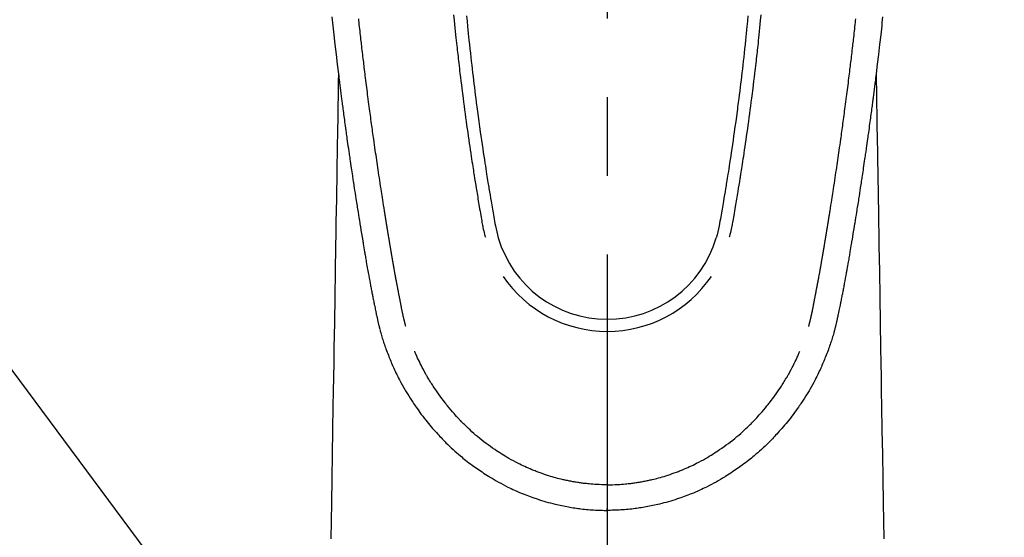
# Model space of a CAD drawing. Extents: x 0 to 26473, y -11045 to -2175.
# Drawn here: x 17296 to 17374, y -4191 to -4150 of the extents above; entities that cross this region are included whole.
import ezdxf

# ---------------------------------------------------------------- set-up
doc = ezdxf.new("R2010")
doc.units = 0
doc.header["$LTSCALE"] = 50
doc.header["$MEASUREMENT"] = 0
doc.linetypes.add('CENTER2', pattern=[1.125, 0.75, -0.125, 0.125, -0.125])
doc.layers.get('0').update_dxf_attribs({"linetype": 'CONTINUOUS'})
doc.layers.get('DEFPOINTS').update_dxf_attribs({"color": 146, "linetype": 'CONTINUOUS'})
for name, color, linetype in [('150-機器', 8, 'CONTINUOUS'), ('160-文字', 254, 'CONTINUOUS'), ('166-寸法B', 11, 'CONTINUOUS')]:
    doc.layers.add(name, color=color, linetype=linetype)
doc.styles.add('KH001', font='txt')
doc.dimstyles.new('KH1xx030', dxfattribs={"dimscale": 30, "dimtxt": 2, "dimasz": 0.6, "dimexe": 0.3, "dimexo": 1.2, "dimgap": 0.5, "dimtad": 3, "dimdec": 1, "dimdsep": 46, "dimlunit": 6, "dimtxsty": 'KH001', "dimblk": 'DOT', "dimcen": 1, "dimdle": 1, "dimclrd": 256, "dimclre": 256, "dimclrt": 256, "dimadec": 0, "dimazin": 0, "dimtfac": 1, "dimtdec": 1, "dimtix": 1, "dimtmove": 2, "dimatfit": 3, "dimldrblk": 'CLOSEDBLANK', "dimfxl": 1, "dimtolj": 1, "dimtzin": 0, "dimlwd": -1, "dimlwe": -1, "dimarcsym": 0})

# ---------------------------------------------------------------- blocks, each defined once
blk = doc.blocks.new('F402_H')
at = {"layer": '150-機器', "color": 161, "linetype": 'CENTER2'}
blk.add_line((0, 136.026), (0, -355.416), dxfattribs=at)
at = {"layer": '150-機器', "color": 13, "linetype": 'Continuous'}
for points in [[(-21.871, -70.078), (-21.846, -70.318), (-21.82, -70.557), (-21.794, -70.796), (-21.768, -71.035), (-21.741, -71.274), (-21.715, -71.513), (-21.627, -72.288), (-21.537, -73.062), (-21.445, -73.836), (-21.352, -74.61), (-21.332, -74.772), (-21.312, -74.934), (-21.292, -75.096), (-21.272, -75.257), (-21.259, -75.363), (-21.246, -75.468), (-21.232, -75.573), (-21.219, -75.678), (-21.205, -75.788), (-21.191, -75.897), (-21.177, -76.007), (-21.163, -76.116), (-21.15, -76.222), (-21.136, -76.327), (-21.123, -76.432), (-21.109, -76.538), (-21.097, -76.631), (-21.085, -76.723), (-21.073, -76.816), (-21.06, -76.909), (-21.044, -77.031), (-21.029, -77.154), (-21.013, -77.276), (-20.997, -77.399), (-20.978, -77.542), (-20.958, -77.686), (-20.939, -77.83), (-20.92, -77.973), (-20.899, -78.125), (-20.879, -78.278), (-20.859, -78.43), (-20.838, -78.583), (-20.814, -78.756), (-20.79, -78.93), (-20.766, -79.103), (-20.742, -79.277), (-20.725, -79.4), (-20.708, -79.523), (-20.691, -79.645), (-20.674, -79.768), (-20.646, -79.959), (-20.619, -80.15), (-20.592, -80.341), (-20.565, -80.531), (-20.551, -80.628), (-20.537, -80.724), (-20.524, -80.82), (-20.51, -80.916), (-20.493, -81.033), (-20.476, -81.149), (-20.459, -81.266), (-20.442, -81.382), (-20.416, -81.562), (-20.389, -81.741), (-20.363, -81.921), (-20.336, -82.1), (-20.314, -82.253), (-20.291, -82.406), (-20.268, -82.559), (-20.245, -82.712), (-20.228, -82.822), (-20.211, -82.931), (-20.195, -83.041), (-20.178, -83.151), (-20.158, -83.281), (-20.138, -83.411), (-20.118, -83.541), (-20.098, -83.671), (-20.065, -83.888), (-20.031, -84.105), (-19.997, -84.322), (-19.963, -84.539), (-19.941, -84.682), (-19.918, -84.825), (-19.895, -84.969), (-19.873, -85.112), (-19.854, -85.232), (-19.834, -85.353), (-19.815, -85.473), (-19.796, -85.593), (-19.76, -85.817), (-19.723, -86.041), (-19.687, -86.265), (-19.65, -86.49), (-19.64, -86.551), (-19.63, -86.613), (-19.62, -86.674), (-19.61, -86.736), (-19.563, -87.024), (-19.516, -87.312), (-19.468, -87.6), (-19.42, -87.888), (-19.41, -87.946), (-19.4, -88.005), (-19.391, -88.063), (-19.381, -88.121), (-19.355, -88.279), (-19.328, -88.436), (-19.302, -88.593), (-19.275, -88.751), (-19.259, -88.845), (-19.243, -88.939), (-19.227, -89.033), (-19.211, -89.127), (-19.193, -89.236), (-19.174, -89.345), (-19.155, -89.455), (-19.137, -89.564), (-19.111, -89.712), (-19.086, -89.859), (-19.06, -90.006), (-19.034, -90.154), (-19.022, -90.221), (-19.01, -90.288), (-18.998, -90.356), (-18.986, -90.423), (-18.947, -90.638), (-18.908, -90.852), (-18.868, -91.067), (-18.828, -91.281), (-18.812, -91.37), (-18.795, -91.459), (-18.778, -91.549), (-18.761, -91.638), (-18.742, -91.734), (-18.723, -91.829), (-18.705, -91.925), (-18.686, -92.021), (-18.671, -92.094), (-18.657, -92.166), (-18.643, -92.239), (-18.628, -92.312), (-18.608, -92.412), (-18.587, -92.513), (-18.567, -92.613), (-18.546, -92.713), (-18.531, -92.786), (-18.516, -92.86), (-18.501, -92.933), (-18.486, -93.006), (-18.465, -93.11), (-18.443, -93.214), (-18.421, -93.318), (-18.4, -93.422), (-18.39, -93.468), (-18.381, -93.514), (-18.371, -93.56), (-18.362, -93.606), (-18.342, -93.701), (-18.322, -93.796), (-18.302, -93.891), (-18.282, -93.987), (-18.271, -94.038), (-18.261, -94.088), (-18.25, -94.139), (-18.239, -94.19), (-18.225, -94.253), (-18.211, -94.315), (-18.197, -94.378), (-18.183, -94.44), (-18.172, -94.491), (-18.16, -94.542), (-18.148, -94.592), (-18.136, -94.643), (-18.128, -94.677), (-18.119, -94.71), (-18.111, -94.744), (-18.102, -94.778), (-18.093, -94.813), (-18.085, -94.848), (-18.076, -94.884), (-18.067, -94.919)], [(21.871, -70.078), (21.846, -70.318), (21.82, -70.557), (21.794, -70.796), (21.768, -71.035), (21.741, -71.274), (21.715, -71.513), (21.627, -72.288), (21.537, -73.062), (21.445, -73.836), (21.352, -74.61), (21.332, -74.772), (21.312, -74.934), (21.292, -75.096), (21.272, -75.257), (21.259, -75.363), (21.246, -75.468), (21.232, -75.573), (21.219, -75.678), (21.205, -75.788), (21.191, -75.897), (21.177, -76.007), (21.163, -76.116), (21.15, -76.222), (21.136, -76.327), (21.123, -76.432), (21.109, -76.538), (21.097, -76.631), (21.085, -76.723), (21.073, -76.816), (21.06, -76.909), (21.044, -77.031), (21.029, -77.154), (21.013, -77.276), (20.997, -77.399), (20.978, -77.542), (20.958, -77.686), (20.939, -77.83), (20.92, -77.973), (20.899, -78.125), (20.879, -78.278), (20.859, -78.43), (20.838, -78.583), (20.814, -78.756), (20.79, -78.93), (20.766, -79.103), (20.742, -79.277), (20.725, -79.4), (20.708, -79.523), (20.691, -79.645), (20.674, -79.768), (20.646, -79.959), (20.619, -80.15), (20.592, -80.341), (20.565, -80.531), (20.551, -80.628), (20.537, -80.724), (20.524, -80.82), (20.51, -80.916), (20.493, -81.033), (20.476, -81.149), (20.459, -81.266), (20.442, -81.382), (20.416, -81.562), (20.389, -81.741), (20.363, -81.921), (20.336, -82.1), (20.314, -82.253), (20.291, -82.406), (20.268, -82.559), (20.245, -82.712), (20.228, -82.822), (20.211, -82.931), (20.195, -83.041), (20.178, -83.151), (20.158, -83.281), (20.138, -83.411), (20.118, -83.541), (20.098, -83.671), (20.065, -83.888), (20.031, -84.105), (19.997, -84.322), (19.963, -84.539), (19.941, -84.682), (19.918, -84.825), (19.895, -84.969), (19.873, -85.112), (19.854, -85.232), (19.834, -85.353), (19.815, -85.473), (19.796, -85.593), (19.76, -85.817), (19.723, -86.041), (19.687, -86.265), (19.65, -86.49), (19.64, -86.551), (19.63, -86.613), (19.62, -86.674), (19.61, -86.736), (19.563, -87.024), (19.516, -87.312), (19.468, -87.6), (19.42, -87.888), (19.41, -87.946), (19.4, -88.005), (19.391, -88.063), (19.381, -88.121), (19.355, -88.279), (19.328, -88.436), (19.302, -88.593), (19.275, -88.751), (19.259, -88.845), (19.243, -88.939), (19.227, -89.033), (19.211, -89.127), (19.193, -89.236), (19.174, -89.345), (19.155, -89.455), (19.137, -89.564), (19.111, -89.712), (19.086, -89.859), (19.06, -90.006), (19.034, -90.154), (19.022, -90.221), (19.01, -90.288), (18.998, -90.356), (18.986, -90.423), (18.947, -90.638), (18.908, -90.852), (18.868, -91.067), (18.828, -91.281), (18.812, -91.37), (18.795, -91.459), (18.778, -91.549), (18.761, -91.638), (18.742, -91.734), (18.723, -91.829), (18.705, -91.925), (18.686, -92.021), (18.671, -92.094), (18.657, -92.166), (18.643, -92.239), (18.628, -92.312), (18.608, -92.412), (18.587, -92.513), (18.567, -92.613), (18.546, -92.713), (18.531, -92.786), (18.516, -92.86), (18.501, -92.933), (18.486, -93.006), (18.465, -93.11), (18.443, -93.214), (18.421, -93.318), (18.4, -93.422), (18.39, -93.468), (18.381, -93.514), (18.371, -93.56), (18.362, -93.606), (18.342, -93.701), (18.322, -93.796), (18.302, -93.891), (18.282, -93.987), (18.271, -94.038), (18.261, -94.088), (18.25, -94.139), (18.239, -94.19), (18.225, -94.253), (18.211, -94.315), (18.197, -94.378), (18.183, -94.44), (18.172, -94.491), (18.16, -94.542), (18.148, -94.592), (18.136, -94.643), (18.128, -94.677), (18.119, -94.71), (18.111, -94.744), (18.102, -94.778), (18.093, -94.813), (18.085, -94.848), (18.076, -94.884), (18.067, -94.919)], [(-12.201, -69.921), (-12.158, -70.367), (-12.129, -70.655), (-12.1, -70.943), (-12.071, -71.231), (-12.041, -71.52), (-12.018, -71.736), (-11.996, -71.953), (-11.973, -72.17), (-11.949, -72.386), (-11.931, -72.553), (-11.913, -72.719), (-11.894, -72.885), (-11.875, -73.051), (-11.855, -73.23), (-11.835, -73.408), (-11.815, -73.586), (-11.795, -73.764), (-11.771, -73.969), (-11.747, -74.174), (-11.723, -74.379), (-11.699, -74.583), (-11.663, -74.883), (-11.626, -75.182), (-11.589, -75.481), (-11.552, -75.78), (-11.528, -75.973), (-11.504, -76.166), (-11.479, -76.358), (-11.454, -76.551), (-11.414, -76.861), (-11.374, -77.17), (-11.332, -77.48), (-11.291, -77.789), (-11.25, -78.089), (-11.209, -78.389), (-11.167, -78.689), (-11.125, -78.989), (-11.085, -79.276), (-11.044, -79.564), (-11.002, -79.851), (-10.961, -80.139), (-10.923, -80.396), (-10.885, -80.653), (-10.847, -80.911), (-10.808, -81.168), (-10.777, -81.371), (-10.746, -81.573), (-10.715, -81.776), (-10.683, -81.979), (-10.66, -82.128), (-10.637, -82.278), (-10.614, -82.428), (-10.591, -82.577), (-10.577, -82.665), (-10.563, -82.752), (-10.549, -82.84), (-10.535, -82.927), (-10.493, -83.187), (-10.451, -83.447), (-10.409, -83.707), (-10.366, -83.967), (-10.342, -84.117), (-10.317, -84.267), (-10.292, -84.416), (-10.267, -84.566), (-10.242, -84.716), (-10.217, -84.866), (-10.192, -85.015), (-10.167, -85.165), (-10.136, -85.341), (-10.106, -85.516), (-10.076, -85.692), (-10.046, -85.867), (-10.022, -86.009), (-9.998, -86.15), (-9.974, -86.292), (-9.949, -86.433), (-9.932, -86.53), (-9.913, -86.627), (-9.894, -86.723), (-9.874, -86.82), (-9.844, -86.958), (-9.811, -87.095), (-9.776, -87.233), (-9.741, -87.369), (-9.726, -87.424), (-9.711, -87.479), (-9.697, -87.534), (-9.682, -87.589)], [(-11.175, -69.989), (-11.134, -70.418), (-11.093, -70.847), (-11.065, -71.121), (-11.038, -71.394), (-11.01, -71.668), (-10.982, -71.941), (-10.946, -72.279), (-10.91, -72.617), (-10.874, -72.955), (-10.836, -73.293), (-10.801, -73.602), (-10.766, -73.91), (-10.731, -74.219), (-10.695, -74.528), (-10.66, -74.816), (-10.626, -75.104), (-10.591, -75.392), (-10.556, -75.68), (-10.518, -75.981), (-10.48, -76.281), (-10.442, -76.582), (-10.403, -76.882), (-10.38, -77.061), (-10.357, -77.24), (-10.333, -77.419), (-10.309, -77.597), (-10.255, -78.003), (-10.2, -78.408), (-10.144, -78.814), (-10.087, -79.219), (-10.039, -79.556), (-9.99, -79.893), (-9.941, -80.23), (-9.891, -80.567), (-9.848, -80.854), (-9.805, -81.142), (-9.761, -81.43), (-9.717, -81.717), (-9.684, -81.933), (-9.65, -82.148), (-9.616, -82.364), (-9.582, -82.579), (-9.556, -82.746), (-9.529, -82.913), (-9.502, -83.08), (-9.475, -83.247), (-9.455, -83.368), (-9.435, -83.489), (-9.416, -83.61), (-9.396, -83.731), (-9.354, -83.982), (-9.312, -84.233), (-9.27, -84.484), (-9.227, -84.735), (-9.174, -85.046), (-9.119, -85.357), (-9.065, -85.667), (-9.012, -85.978), (-8.982, -86.156), (-8.951, -86.334), (-8.919, -86.512), (-8.885, -86.689), (-8.833, -86.932), (-8.776, -87.175), (-8.716, -87.416), (-8.654, -87.658)], [(11.175, -69.988), (11.134, -70.418), (11.092, -70.847), (11.065, -71.121), (11.038, -71.394), (11.01, -71.668), (10.981, -71.941), (10.946, -72.279), (10.91, -72.617), (10.873, -72.955), (10.836, -73.293), (10.801, -73.601), (10.766, -73.91), (10.73, -74.219), (10.694, -74.527), (10.66, -74.816), (10.626, -75.104), (10.591, -75.392), (10.556, -75.68), (10.518, -75.981), (10.48, -76.281), (10.442, -76.582), (10.403, -76.882), (10.38, -77.061), (10.356, -77.24), (10.333, -77.418), (10.309, -77.597), (10.255, -78.003), (10.2, -78.408), (10.144, -78.814), (10.087, -79.219), (10.039, -79.556), (9.99, -79.893), (9.941, -80.23), (9.891, -80.566), (9.848, -80.854), (9.805, -81.142), (9.761, -81.43), (9.717, -81.717), (9.684, -81.933), (9.65, -82.148), (9.616, -82.364), (9.582, -82.579), (9.555, -82.746), (9.529, -82.913), (9.502, -83.08), (9.474, -83.247), (9.455, -83.368), (9.435, -83.489), (9.416, -83.61), (9.396, -83.731), (9.354, -83.982), (9.312, -84.233), (9.27, -84.484), (9.227, -84.735), (9.174, -85.046), (9.119, -85.356), (9.065, -85.667), (9.012, -85.978), (8.982, -86.156), (8.951, -86.334), (8.919, -86.512), (8.885, -86.689), (8.833, -86.932), (8.776, -87.175), (8.716, -87.416), (8.654, -87.657)], [(12.201, -69.921), (12.157, -70.366), (12.129, -70.655), (12.1, -70.943), (12.07, -71.231), (12.041, -71.519), (12.018, -71.736), (11.995, -71.953), (11.972, -72.169), (11.949, -72.386), (11.931, -72.552), (11.912, -72.719), (11.894, -72.885), (11.875, -73.051), (11.855, -73.229), (11.835, -73.407), (11.815, -73.585), (11.794, -73.763), (11.771, -73.968), (11.747, -74.173), (11.723, -74.378), (11.699, -74.583), (11.663, -74.882), (11.626, -75.182), (11.589, -75.481), (11.552, -75.78), (11.528, -75.973), (11.503, -76.165), (11.479, -76.358), (11.454, -76.551), (11.414, -76.86), (11.373, -77.17), (11.332, -77.479), (11.291, -77.789), (11.25, -78.089), (11.209, -78.389), (11.167, -78.689), (11.125, -78.988), (11.085, -79.276), (11.044, -79.564), (11.002, -79.851), (10.961, -80.138), (10.923, -80.396), (10.885, -80.653), (10.847, -80.91), (10.808, -81.168), (10.777, -81.37), (10.746, -81.573), (10.715, -81.776), (10.683, -81.979), (10.66, -82.128), (10.637, -82.278), (10.614, -82.427), (10.591, -82.577), (10.577, -82.664), (10.563, -82.752), (10.549, -82.839), (10.535, -82.927), (10.493, -83.187), (10.451, -83.447), (10.409, -83.707), (10.366, -83.967), (10.342, -84.117), (10.317, -84.266), (10.292, -84.416), (10.267, -84.566), (10.242, -84.716), (10.217, -84.865), (10.192, -85.015), (10.167, -85.165), (10.137, -85.341), (10.106, -85.516), (10.076, -85.692), (10.046, -85.867), (10.022, -86.009), (9.998, -86.15), (9.974, -86.291), (9.949, -86.433), (9.932, -86.53), (9.913, -86.627), (9.894, -86.723), (9.874, -86.82), (9.844, -86.958), (9.811, -87.095), (9.776, -87.232), (9.741, -87.369), (9.726, -87.424), (9.712, -87.479), (9.697, -87.534), (9.682, -87.589)], [(-16.002, -94.681), (-16.013, -94.637), (-16.025, -94.594), (-16.036, -94.551), (-16.048, -94.507), (-16.055, -94.481), (-16.061, -94.455), (-16.068, -94.429), (-16.075, -94.403), (-16.083, -94.37), (-16.091, -94.338), (-16.099, -94.306), (-16.107, -94.274), (-16.115, -94.241), (-16.123, -94.209), (-16.131, -94.177), (-16.139, -94.144), (-16.148, -94.105), (-16.157, -94.065), (-16.166, -94.026), (-16.175, -93.987), (-16.183, -93.955), (-16.19, -93.923), (-16.197, -93.891), (-16.204, -93.859), (-16.213, -93.82), (-16.222, -93.781), (-16.231, -93.742), (-16.239, -93.702), (-16.246, -93.672), (-16.252, -93.642), (-16.259, -93.611), (-16.265, -93.581), (-16.273, -93.544), (-16.28, -93.508), (-16.288, -93.472), (-16.295, -93.435), (-16.307, -93.374), (-16.32, -93.312), (-16.332, -93.251), (-16.344, -93.19), (-16.353, -93.142), (-16.363, -93.095), (-16.372, -93.048), (-16.381, -93), (-16.389, -92.955), (-16.398, -92.911), (-16.406, -92.866), (-16.415, -92.821), (-16.424, -92.775), (-16.432, -92.728), (-16.441, -92.682), (-16.45, -92.636), (-16.46, -92.579), (-16.471, -92.523), (-16.481, -92.466), (-16.492, -92.409), (-16.501, -92.358), (-16.51, -92.307), (-16.52, -92.256), (-16.53, -92.205), (-16.543, -92.14), (-16.556, -92.075), (-16.57, -92.009), (-16.583, -91.944), (-16.593, -91.893), (-16.603, -91.843), (-16.613, -91.792), (-16.622, -91.742), (-16.63, -91.7), (-16.638, -91.658), (-16.646, -91.617), (-16.654, -91.575), (-16.663, -91.531), (-16.671, -91.486), (-16.68, -91.442), (-16.688, -91.398), (-16.695, -91.361), (-16.702, -91.324), (-16.709, -91.287), (-16.716, -91.25), (-16.723, -91.211), (-16.73, -91.173), (-16.738, -91.135), (-16.745, -91.096), (-16.751, -91.065), (-16.757, -91.034), (-16.763, -91.004), (-16.769, -90.973), (-16.784, -90.893), (-16.798, -90.813), (-16.813, -90.733), (-16.828, -90.653), (-16.831, -90.634), (-16.835, -90.614), (-16.839, -90.594), (-16.843, -90.574), (-16.852, -90.522), (-16.862, -90.471), (-16.871, -90.42), (-16.881, -90.368), (-16.889, -90.32), (-16.898, -90.271), (-16.906, -90.222), (-16.914, -90.174), (-16.921, -90.136), (-16.928, -90.097), (-16.935, -90.059), (-16.941, -90.021), (-16.946, -89.993), (-16.951, -89.965), (-16.956, -89.937), (-16.961, -89.909), (-16.97, -89.862), (-16.978, -89.815), (-16.986, -89.768), (-16.994, -89.721), (-17.005, -89.658), (-17.016, -89.595), (-17.027, -89.532), (-17.038, -89.469), (-17.045, -89.426), (-17.053, -89.384), (-17.06, -89.341), (-17.067, -89.299), (-17.074, -89.261), (-17.08, -89.223), (-17.087, -89.185), (-17.093, -89.147), (-17.098, -89.116), (-17.103, -89.085), (-17.109, -89.054), (-17.114, -89.023), (-17.119, -88.992), (-17.125, -88.961), (-17.13, -88.93), (-17.136, -88.899), (-17.143, -88.859), (-17.149, -88.819), (-17.156, -88.779), (-17.163, -88.739), (-17.169, -88.705), (-17.174, -88.672), (-17.18, -88.638), (-17.186, -88.605), (-17.193, -88.563), (-17.2, -88.521), (-17.207, -88.478), (-17.214, -88.436), (-17.219, -88.407), (-17.224, -88.379), (-17.229, -88.35), (-17.234, -88.321), (-17.241, -88.276), (-17.249, -88.231), (-17.256, -88.187), (-17.264, -88.142), (-17.271, -88.098), (-17.279, -88.053), (-17.286, -88.009), (-17.293, -87.965), (-17.301, -87.922), (-17.307, -87.88), (-17.314, -87.838), (-17.321, -87.796), (-17.328, -87.754), (-17.335, -87.711), (-17.342, -87.669), (-17.349, -87.627), (-17.356, -87.584), (-17.363, -87.542), (-17.37, -87.5), (-17.377, -87.458), (-17.382, -87.429), (-17.387, -87.4), (-17.391, -87.371), (-17.396, -87.342), (-17.402, -87.305), (-17.409, -87.267), (-17.415, -87.229), (-17.421, -87.192), (-17.427, -87.154), (-17.434, -87.116), (-17.44, -87.079), (-17.446, -87.041), (-17.452, -87.006), (-17.458, -86.971), (-17.463, -86.936), (-17.469, -86.9), (-17.475, -86.863), (-17.481, -86.825), (-17.487, -86.787), (-17.493, -86.75), (-17.5, -86.706), (-17.507, -86.662), (-17.515, -86.617), (-17.522, -86.573), (-17.527, -86.54), (-17.533, -86.507), (-17.538, -86.475), (-17.544, -86.442), (-17.549, -86.409), (-17.554, -86.375), (-17.559, -86.342), (-17.565, -86.309), (-17.569, -86.28), (-17.574, -86.252), (-17.579, -86.223), (-17.584, -86.194), (-17.59, -86.155), (-17.596, -86.115), (-17.602, -86.075), (-17.609, -86.036), (-17.614, -86), (-17.62, -85.965), (-17.626, -85.93), (-17.632, -85.894), (-17.636, -85.865), (-17.641, -85.837), (-17.646, -85.808), (-17.651, -85.779), (-17.657, -85.739), (-17.664, -85.698), (-17.67, -85.657), (-17.676, -85.617), (-17.681, -85.586), (-17.686, -85.555), (-17.691, -85.523), (-17.696, -85.492), (-17.731, -85.277), (-17.765, -85.061), (-17.798, -84.845), (-17.832, -84.629), (-17.858, -84.461), (-17.885, -84.293), (-17.911, -84.125), (-17.937, -83.956), (-17.97, -83.741), (-18.003, -83.526), (-18.036, -83.311), (-18.068, -83.096), (-18.101, -82.881), (-18.133, -82.666), (-18.165, -82.451), (-18.197, -82.236), (-18.226, -82.043), (-18.254, -81.85), (-18.283, -81.657), (-18.311, -81.464), (-18.339, -81.271), (-18.367, -81.079), (-18.395, -80.886), (-18.422, -80.694), (-18.454, -80.474), (-18.486, -80.253), (-18.517, -80.033), (-18.548, -79.812), (-18.569, -79.659), (-18.591, -79.507), (-18.612, -79.354), (-18.633, -79.201), (-18.655, -79.044), (-18.676, -78.888), (-18.698, -78.731), (-18.72, -78.575), (-18.743, -78.407), (-18.765, -78.24), (-18.788, -78.073), (-18.81, -77.905), (-18.833, -77.738), (-18.855, -77.571), (-18.877, -77.403), (-18.899, -77.236), (-18.926, -77.032), (-18.953, -76.828), (-18.98, -76.623), (-19.007, -76.419), (-19.03, -76.241), (-19.053, -76.063), (-19.075, -75.885), (-19.098, -75.707), (-19.122, -75.515), (-19.147, -75.322), (-19.171, -75.13), (-19.195, -74.937), (-19.216, -74.771), (-19.237, -74.604), (-19.257, -74.438), (-19.277, -74.271), (-19.295, -74.127), (-19.312, -73.983), (-19.33, -73.839), (-19.347, -73.695), (-19.366, -73.54), (-19.385, -73.385), (-19.403, -73.23), (-19.422, -73.075), (-19.442, -72.906), (-19.462, -72.736), (-19.482, -72.567), (-19.502, -72.397), (-19.516, -72.268), (-19.531, -72.139), (-19.546, -72.01), (-19.56, -71.881), (-19.58, -71.712), (-19.599, -71.543), (-19.618, -71.374), (-19.637, -71.205), (-19.656, -71.036), (-19.675, -70.867), (-19.693, -70.698), (-19.712, -70.529), (-19.728, -70.386), (-19.744, -70.243)], [(16.002, -94.681), (16.013, -94.637), (16.025, -94.594), (16.036, -94.551), (16.048, -94.507), (16.055, -94.481), (16.061, -94.455), (16.068, -94.429), (16.075, -94.403), (16.083, -94.37), (16.091, -94.338), (16.099, -94.306), (16.107, -94.274), (16.115, -94.241), (16.123, -94.209), (16.131, -94.177), (16.139, -94.144), (16.148, -94.105), (16.157, -94.065), (16.166, -94.026), (16.175, -93.987), (16.183, -93.955), (16.19, -93.923), (16.197, -93.891), (16.204, -93.859), (16.213, -93.82), (16.222, -93.781), (16.231, -93.742), (16.239, -93.702), (16.246, -93.672), (16.252, -93.642), (16.259, -93.611), (16.265, -93.581), (16.273, -93.544), (16.28, -93.508), (16.288, -93.472), (16.295, -93.435), (16.307, -93.374), (16.32, -93.312), (16.332, -93.251), (16.344, -93.19), (16.353, -93.142), (16.363, -93.095), (16.372, -93.048), (16.381, -93), (16.389, -92.955), (16.398, -92.911), (16.406, -92.866), (16.415, -92.821), (16.424, -92.775), (16.432, -92.728), (16.441, -92.682), (16.45, -92.636), (16.46, -92.579), (16.471, -92.523), (16.481, -92.466), (16.492, -92.409), (16.501, -92.358), (16.51, -92.307), (16.52, -92.256), (16.53, -92.205), (16.543, -92.14), (16.556, -92.075), (16.57, -92.009), (16.583, -91.944), (16.593, -91.893), (16.603, -91.843), (16.613, -91.792), (16.622, -91.742), (16.63, -91.7), (16.638, -91.658), (16.646, -91.617), (16.654, -91.575), (16.663, -91.531), (16.671, -91.486), (16.68, -91.442), (16.688, -91.398), (16.695, -91.361), (16.702, -91.324), (16.709, -91.287), (16.716, -91.25), (16.723, -91.211), (16.73, -91.173), (16.738, -91.135), (16.745, -91.096), (16.751, -91.065), (16.757, -91.034), (16.763, -91.004), (16.769, -90.973), (16.784, -90.893), (16.798, -90.813), (16.813, -90.733), (16.828, -90.653), (16.831, -90.634), (16.835, -90.614), (16.839, -90.594), (16.843, -90.574), (16.852, -90.522), (16.862, -90.471), (16.871, -90.42), (16.881, -90.368), (16.889, -90.32), (16.898, -90.271), (16.906, -90.222), (16.914, -90.174), (16.921, -90.136), (16.928, -90.097), (16.935, -90.059), (16.941, -90.021), (16.946, -89.993), (16.951, -89.965), (16.956, -89.937), (16.961, -89.909), (16.97, -89.862), (16.978, -89.815), (16.986, -89.768), (16.994, -89.721), (17.005, -89.658), (17.016, -89.595), (17.027, -89.532), (17.038, -89.469), (17.045, -89.426), (17.053, -89.384), (17.06, -89.341), (17.067, -89.299), (17.074, -89.261), (17.08, -89.223), (17.087, -89.185), (17.093, -89.147), (17.098, -89.116), (17.103, -89.085), (17.109, -89.054), (17.114, -89.023), (17.119, -88.992), (17.125, -88.961), (17.13, -88.93), (17.136, -88.899), (17.143, -88.859), (17.149, -88.819), (17.156, -88.779), (17.163, -88.739), (17.169, -88.705), (17.174, -88.672), (17.18, -88.638), (17.186, -88.605), (17.193, -88.563), (17.2, -88.521), (17.207, -88.478), (17.214, -88.436), (17.219, -88.407), (17.224, -88.379), (17.229, -88.35), (17.234, -88.321), (17.241, -88.276), (17.249, -88.231), (17.256, -88.187), (17.264, -88.142), (17.271, -88.098), (17.279, -88.053), (17.286, -88.009), (17.293, -87.965), (17.301, -87.922), (17.307, -87.88), (17.314, -87.838), (17.321, -87.796), (17.328, -87.754), (17.335, -87.711), (17.342, -87.669), (17.349, -87.627), (17.356, -87.584), (17.363, -87.542), (17.37, -87.5), (17.377, -87.458), (17.382, -87.429), (17.387, -87.4), (17.391, -87.371), (17.396, -87.342), (17.402, -87.305), (17.409, -87.267), (17.415, -87.229), (17.421, -87.192), (17.427, -87.154), (17.434, -87.116), (17.44, -87.079), (17.446, -87.041), (17.452, -87.006), (17.458, -86.971), (17.463, -86.936), (17.469, -86.9), (17.475, -86.863), (17.481, -86.825), (17.487, -86.787), (17.493, -86.75), (17.5, -86.706), (17.507, -86.662), (17.515, -86.617), (17.522, -86.573), (17.527, -86.54), (17.533, -86.507), (17.538, -86.475), (17.544, -86.442), (17.549, -86.409), (17.554, -86.375), (17.559, -86.342), (17.565, -86.309), (17.569, -86.28), (17.574, -86.252), (17.579, -86.223), (17.584, -86.194), (17.59, -86.155), (17.596, -86.115), (17.602, -86.075), (17.609, -86.036), (17.614, -86), (17.62, -85.965), (17.626, -85.93), (17.632, -85.894), (17.636, -85.865), (17.641, -85.837), (17.646, -85.808), (17.651, -85.779), (17.657, -85.739), (17.664, -85.698), (17.67, -85.657), (17.676, -85.617), (17.681, -85.586), (17.686, -85.555), (17.691, -85.523), (17.696, -85.492), (17.731, -85.277), (17.765, -85.061), (17.798, -84.845), (17.832, -84.629), (17.858, -84.461), (17.885, -84.293), (17.911, -84.125), (17.937, -83.956), (17.97, -83.741), (18.003, -83.526), (18.036, -83.311), (18.068, -83.096), (18.101, -82.881), (18.133, -82.666), (18.165, -82.451), (18.197, -82.236), (18.226, -82.043), (18.254, -81.85), (18.283, -81.657), (18.311, -81.464), (18.339, -81.271), (18.367, -81.079), (18.395, -80.886), (18.422, -80.694), (18.454, -80.474), (18.486, -80.253), (18.517, -80.033), (18.548, -79.812), (18.569, -79.659), (18.591, -79.507), (18.612, -79.354), (18.633, -79.201), (18.655, -79.044), (18.676, -78.888), (18.698, -78.731), (18.72, -78.575), (18.743, -78.407), (18.765, -78.24), (18.788, -78.073), (18.81, -77.905), (18.833, -77.738), (18.855, -77.571), (18.877, -77.403), (18.899, -77.236), (18.926, -77.032), (18.953, -76.828), (18.98, -76.623), (19.007, -76.419), (19.03, -76.241), (19.053, -76.063), (19.075, -75.885), (19.098, -75.707), (19.122, -75.515), (19.147, -75.322), (19.171, -75.13), (19.195, -74.937), (19.216, -74.771), (19.237, -74.604), (19.257, -74.438), (19.277, -74.271), (19.295, -74.127), (19.312, -73.983), (19.33, -73.839), (19.347, -73.695), (19.366, -73.54), (19.385, -73.385), (19.403, -73.23), (19.422, -73.075), (19.442, -72.906), (19.462, -72.736), (19.482, -72.567), (19.502, -72.397), (19.516, -72.268), (19.531, -72.139), (19.546, -72.01), (19.56, -71.881), (19.58, -71.712), (19.599, -71.543), (19.618, -71.374), (19.637, -71.205), (19.656, -71.036), (19.675, -70.867), (19.693, -70.698), (19.712, -70.529), (19.728, -70.386), (19.744, -70.243)], [(-21.352, -74.61), (-21.362, -75.228), (-21.372, -75.846), (-21.382, -76.463), (-21.392, -77.081), (-21.402, -77.697), (-21.412, -78.314), (-21.423, -78.931), (-21.433, -79.548), (-21.441, -80.068), (-21.45, -80.588), (-21.458, -81.108), (-21.467, -81.628), (-21.479, -82.358), (-21.491, -83.087), (-21.503, -83.816), (-21.515, -84.546), (-21.53, -85.479), (-21.545, -86.412), (-21.561, -87.344), (-21.576, -88.277), (-21.609, -90.313), (-21.643, -92.349), (-21.676, -94.385), (-21.71, -96.421), (-21.729, -97.57), (-21.747, -98.719), (-21.766, -99.867), (-21.785, -101.016), (-21.817, -102.937), (-21.848, -104.857), (-21.88, -106.778), (-21.911, -108.699), (-21.935, -110.131), (-21.958, -111.564)], [(21.352, -74.61), (21.362, -75.228), (21.372, -75.846), (21.382, -76.463), (21.392, -77.081), (21.402, -77.697), (21.412, -78.314), (21.423, -78.931), (21.433, -79.548), (21.441, -80.068), (21.45, -80.588), (21.458, -81.108), (21.467, -81.628), (21.479, -82.358), (21.491, -83.087), (21.503, -83.816), (21.515, -84.546), (21.53, -85.479), (21.545, -86.412), (21.561, -87.344), (21.576, -88.277), (21.609, -90.313), (21.643, -92.349), (21.676, -94.385), (21.71, -96.421), (21.729, -97.57), (21.747, -98.719), (21.766, -99.867), (21.785, -101.016), (21.817, -102.937), (21.848, -104.857), (21.88, -106.778), (21.911, -108.699), (21.935, -110.131), (21.958, -111.564)], [(-18.064, -94.933), (-18.046, -94.998), (-18.029, -95.062), (-18.012, -95.127), (-17.994, -95.191), (-17.963, -95.301), (-17.932, -95.409), (-17.899, -95.518), (-17.866, -95.626), (-17.835, -95.727), (-17.802, -95.828), (-17.769, -95.928), (-17.736, -96.028), (-17.698, -96.138), (-17.66, -96.248), (-17.621, -96.357), (-17.582, -96.466), (-17.535, -96.594), (-17.486, -96.723), (-17.437, -96.85), (-17.388, -96.978), (-17.341, -97.095), (-17.293, -97.212), (-17.245, -97.329), (-17.197, -97.445), (-17.15, -97.559), (-17.102, -97.672), (-17.054, -97.785), (-17.005, -97.898), (-16.951, -98.018), (-16.897, -98.138), (-16.841, -98.257), (-16.785, -98.376), (-16.716, -98.519), (-16.646, -98.661), (-16.575, -98.803), (-16.502, -98.943), (-16.399, -99.137), (-16.294, -99.33), (-16.186, -99.521), (-16.077, -99.711), (-16.027, -99.797), (-15.977, -99.882), (-15.926, -99.966), (-15.875, -100.051), (-15.771, -100.218), (-15.665, -100.385), (-15.557, -100.55), (-15.449, -100.715), (-15.383, -100.812), (-15.317, -100.909), (-15.251, -101.006), (-15.184, -101.103), (-15.082, -101.248), (-14.979, -101.392), (-14.875, -101.536), (-14.769, -101.678), (-14.655, -101.829), (-14.54, -101.979), (-14.422, -102.127), (-14.304, -102.275), (-14.197, -102.405), (-14.089, -102.534), (-13.979, -102.663), (-13.869, -102.79), (-13.768, -102.905), (-13.666, -103.018), (-13.564, -103.131), (-13.461, -103.244), (-13.375, -103.338), (-13.289, -103.431), (-13.202, -103.525), (-13.115, -103.617), (-13.039, -103.696), (-12.963, -103.775), (-12.886, -103.853), (-12.809, -103.93), (-12.669, -104.068), (-12.528, -104.204), (-12.385, -104.338), (-12.241, -104.471), (-12.099, -104.599), (-11.956, -104.726), (-11.811, -104.852), (-11.666, -104.975), (-11.562, -105.062), (-11.458, -105.148), (-11.353, -105.232), (-11.248, -105.317), (-11.118, -105.418), (-10.987, -105.519), (-10.856, -105.618), (-10.723, -105.717), (-10.532, -105.855), (-10.338, -105.991), (-10.143, -106.124), (-9.947, -106.256), (-9.819, -106.341), (-9.689, -106.426), (-9.56, -106.509), (-9.43, -106.592), (-9.402, -106.61), (-9.374, -106.627), (-9.346, -106.645), (-9.318, -106.662), (-9.152, -106.763), (-8.985, -106.862), (-8.816, -106.96), (-8.647, -107.055), (-8.458, -107.158), (-8.268, -107.259), (-8.077, -107.358), (-7.885, -107.455), (-7.754, -107.519), (-7.622, -107.582), (-7.491, -107.644), (-7.358, -107.705), (-7.187, -107.782), (-7.015, -107.857), (-6.842, -107.93), (-6.669, -108.001), (-6.395, -108.109), (-6.12, -108.213), (-5.843, -108.312), (-5.565, -108.406), (-5.391, -108.463), (-5.217, -108.518), (-5.043, -108.571), (-4.868, -108.623), (-4.687, -108.674), (-4.506, -108.723), (-4.325, -108.77), (-4.143, -108.815), (-3.881, -108.877), (-3.619, -108.934), (-3.356, -108.988), (-3.091, -109.037), (-2.961, -109.059), (-2.829, -109.081), (-2.698, -109.102), (-2.567, -109.121), (-2.448, -109.139), (-2.329, -109.155), (-2.21, -109.171), (-2.091, -109.185), (-1.946, -109.202), (-1.801, -109.218), (-1.656, -109.232), (-1.511, -109.245), (-1.368, -109.257), (-1.225, -109.268), (-1.081, -109.277), (-0.938, -109.285), (-0.831, -109.29), (-0.725, -109.295), (-0.618, -109.299), (-0.511, -109.302), (-0.383, -109.305), (-0.255, -109.307), (-0.128, -109.308), (0, -109.309)], [(18.064, -94.933), (18.046, -94.998), (18.029, -95.062), (18.012, -95.127), (17.994, -95.191), (17.963, -95.301), (17.932, -95.409), (17.899, -95.518), (17.866, -95.626), (17.835, -95.727), (17.802, -95.828), (17.769, -95.928), (17.736, -96.028), (17.698, -96.138), (17.66, -96.248), (17.621, -96.357), (17.582, -96.466), (17.535, -96.594), (17.486, -96.723), (17.437, -96.85), (17.388, -96.978), (17.341, -97.095), (17.293, -97.212), (17.245, -97.329), (17.197, -97.445), (17.15, -97.559), (17.102, -97.672), (17.054, -97.785), (17.005, -97.898), (16.951, -98.018), (16.897, -98.138), (16.841, -98.257), (16.785, -98.376), (16.716, -98.519), (16.646, -98.661), (16.575, -98.803), (16.502, -98.943), (16.399, -99.137), (16.294, -99.33), (16.187, -99.521), (16.077, -99.711), (16.027, -99.797), (15.977, -99.882), (15.926, -99.966), (15.875, -100.051), (15.771, -100.218), (15.665, -100.385), (15.557, -100.55), (15.449, -100.715), (15.383, -100.812), (15.317, -100.909), (15.251, -101.006), (15.184, -101.103), (15.082, -101.248), (14.979, -101.392), (14.875, -101.536), (14.769, -101.678), (14.655, -101.829), (14.54, -101.979), (14.422, -102.127), (14.304, -102.275), (14.197, -102.405), (14.089, -102.534), (13.979, -102.663), (13.869, -102.79), (13.768, -102.905), (13.666, -103.018), (13.564, -103.131), (13.461, -103.244), (13.375, -103.338), (13.289, -103.431), (13.202, -103.525), (13.115, -103.617), (13.039, -103.696), (12.963, -103.775), (12.886, -103.853), (12.809, -103.93), (12.669, -104.068), (12.528, -104.204), (12.385, -104.338), (12.241, -104.471), (12.099, -104.599), (11.956, -104.726), (11.811, -104.852), (11.666, -104.975), (11.562, -105.062), (11.458, -105.148), (11.353, -105.232), (11.248, -105.317), (11.118, -105.418), (10.987, -105.519), (10.856, -105.618), (10.723, -105.717), (10.532, -105.855), (10.338, -105.991), (10.143, -106.124), (9.947, -106.256), (9.819, -106.341), (9.689, -106.426), (9.56, -106.509), (9.43, -106.592), (9.402, -106.61), (9.374, -106.627), (9.346, -106.645), (9.318, -106.662), (9.152, -106.763), (8.985, -106.862), (8.816, -106.96), (8.647, -107.055), (8.458, -107.158), (8.268, -107.259), (8.077, -107.358), (7.885, -107.455), (7.754, -107.519), (7.622, -107.582), (7.491, -107.644), (7.358, -107.705), (7.187, -107.782), (7.015, -107.857), (6.842, -107.93), (6.669, -108.001), (6.395, -108.109), (6.12, -108.213), (5.843, -108.312), (5.565, -108.406), (5.391, -108.463), (5.217, -108.518), (5.043, -108.571), (4.868, -108.623), (4.687, -108.674), (4.506, -108.723), (4.325, -108.77), (4.143, -108.815), (3.881, -108.877), (3.619, -108.934), (3.356, -108.988), (3.091, -109.037), (2.961, -109.059), (2.829, -109.081), (2.698, -109.102), (2.567, -109.121), (2.448, -109.139), (2.329, -109.155), (2.21, -109.171), (2.091, -109.185), (1.946, -109.202), (1.801, -109.218), (1.656, -109.232), (1.511, -109.245), (1.368, -109.257), (1.225, -109.268), (1.081, -109.277), (0.938, -109.285), (0.831, -109.29), (0.725, -109.295), (0.618, -109.299), (0.511, -109.302), (0.383, -109.305), (0.255, -109.307), (0.128, -109.308), (0, -109.309)], [(0, -107.274), (-0.21, -107.271), (-0.421, -107.267), (-0.632, -107.261), (-0.842, -107.252), (-0.992, -107.244), (-1.142, -107.234), (-1.292, -107.222), (-1.442, -107.209), (-1.551, -107.198), (-1.66, -107.187), (-1.77, -107.175), (-1.879, -107.162), (-1.958, -107.152), (-2.037, -107.142), (-2.117, -107.131), (-2.196, -107.12), (-2.285, -107.107), (-2.374, -107.093), (-2.463, -107.079), (-2.552, -107.064), (-2.641, -107.049), (-2.729, -107.033), (-2.818, -107.018), (-2.906, -107.001), (-2.994, -106.984), (-3.083, -106.966), (-3.171, -106.948), (-3.259, -106.929), (-3.337, -106.912), (-3.415, -106.895), (-3.493, -106.877), (-3.571, -106.858), (-3.697, -106.828), (-3.824, -106.797), (-3.949, -106.764), (-4.075, -106.731), (-4.22, -106.691), (-4.364, -106.649), (-4.508, -106.606), (-4.651, -106.561), (-4.737, -106.534), (-4.823, -106.506), (-4.908, -106.477), (-4.993, -106.449), (-5.159, -106.392), (-5.324, -106.333), (-5.489, -106.273), (-5.653, -106.211), (-5.736, -106.179), (-5.82, -106.146), (-5.903, -106.113), (-5.986, -106.079), (-6.126, -106.02), (-6.265, -105.96), (-6.404, -105.898), (-6.542, -105.835), (-6.681, -105.771), (-6.819, -105.705), (-6.957, -105.637), (-7.094, -105.569), (-7.274, -105.476), (-7.454, -105.381), (-7.632, -105.283), (-7.809, -105.183), (-7.954, -105.098), (-8.099, -105.013), (-8.243, -104.925), (-8.385, -104.836), (-8.522, -104.749), (-8.657, -104.66), (-8.792, -104.57), (-8.926, -104.48), (-9.103, -104.358), (-9.278, -104.235), (-9.453, -104.11), (-9.625, -103.983), (-9.796, -103.853), (-9.966, -103.72), (-10.133, -103.586), (-10.299, -103.449), (-10.452, -103.319), (-10.603, -103.188), (-10.753, -103.056), (-10.901, -102.921), (-11.014, -102.815), (-11.126, -102.709), (-11.237, -102.601), (-11.348, -102.492), (-11.421, -102.418), (-11.495, -102.343), (-11.568, -102.268), (-11.641, -102.193), (-11.672, -102.16), (-11.703, -102.128), (-11.734, -102.095), (-11.764, -102.062), (-11.867, -101.952), (-11.968, -101.84), (-12.068, -101.727), (-12.167, -101.614), (-12.299, -101.464), (-12.429, -101.313), (-12.558, -101.161), (-12.685, -101.008), (-12.734, -100.947), (-12.783, -100.886), (-12.832, -100.825), (-12.88, -100.764), (-13.017, -100.588), (-13.151, -100.41), (-13.283, -100.231), (-13.412, -100.05), (-13.519, -99.896), (-13.624, -99.741), (-13.728, -99.586), (-13.83, -99.429), (-13.888, -99.34), (-13.945, -99.25), (-14.002, -99.16), (-14.058, -99.069), (-14.113, -98.98), (-14.168, -98.89), (-14.222, -98.8), (-14.276, -98.71), (-14.311, -98.65), (-14.346, -98.59), (-14.38, -98.53), (-14.414, -98.47), (-14.51, -98.298), (-14.604, -98.124), (-14.696, -97.95), (-14.785, -97.775), (-14.856, -97.632), (-14.925, -97.489), (-14.993, -97.345), (-15.06, -97.2), (-15.095, -97.123), (-15.129, -97.045), (-15.164, -96.967), (-15.197, -96.889), (-15.222, -96.831), (-15.246, -96.773), (-15.271, -96.715), (-15.295, -96.657)], [(0, -107.274), (0.21, -107.271), (0.421, -107.267), (0.632, -107.261), (0.842, -107.252), (0.992, -107.244), (1.142, -107.234), (1.292, -107.222), (1.442, -107.209), (1.551, -107.198), (1.66, -107.187), (1.77, -107.175), (1.879, -107.162), (1.958, -107.152), (2.037, -107.142), (2.117, -107.131), (2.196, -107.12), (2.285, -107.107), (2.374, -107.093), (2.463, -107.079), (2.552, -107.064), (2.641, -107.049), (2.729, -107.033), (2.818, -107.018), (2.906, -107.001), (2.994, -106.984), (3.083, -106.966), (3.171, -106.948), (3.259, -106.929), (3.337, -106.912), (3.415, -106.895), (3.493, -106.877), (3.571, -106.858), (3.697, -106.828), (3.824, -106.797), (3.949, -106.764), (4.075, -106.731), (4.22, -106.691), (4.364, -106.649), (4.508, -106.606), (4.651, -106.561), (4.737, -106.534), (4.823, -106.506), (4.908, -106.477), (4.993, -106.449), (5.159, -106.392), (5.324, -106.333), (5.489, -106.273), (5.653, -106.211), (5.736, -106.179), (5.82, -106.146), (5.903, -106.113), (5.986, -106.079), (6.126, -106.02), (6.265, -105.96), (6.404, -105.898), (6.542, -105.835), (6.681, -105.771), (6.819, -105.705), (6.957, -105.637), (7.094, -105.569), (7.274, -105.476), (7.454, -105.381), (7.632, -105.283), (7.809, -105.183), (7.954, -105.098), (8.099, -105.013), (8.243, -104.925), (8.385, -104.836), (8.522, -104.749), (8.657, -104.66), (8.792, -104.57), (8.926, -104.48), (9.103, -104.358), (9.278, -104.235), (9.453, -104.11), (9.625, -103.983), (9.796, -103.853), (9.966, -103.72), (10.133, -103.586), (10.299, -103.449), (10.452, -103.319), (10.603, -103.188), (10.753, -103.056), (10.901, -102.921), (11.014, -102.815), (11.126, -102.709), (11.237, -102.601), (11.348, -102.492), (11.421, -102.418), (11.495, -102.343), (11.568, -102.268), (11.641, -102.193), (11.672, -102.16), (11.703, -102.128), (11.734, -102.095), (11.764, -102.062), (11.867, -101.952), (11.968, -101.84), (12.068, -101.727), (12.167, -101.614), (12.299, -101.464), (12.429, -101.313), (12.558, -101.161), (12.685, -101.008), (12.734, -100.947), (12.783, -100.886), (12.832, -100.825), (12.88, -100.764), (13.017, -100.588), (13.151, -100.41), (13.283, -100.231), (13.412, -100.05), (13.519, -99.896), (13.624, -99.741), (13.728, -99.586), (13.83, -99.429), (13.888, -99.34), (13.945, -99.25), (14.002, -99.16), (14.058, -99.069), (14.113, -98.98), (14.168, -98.89), (14.222, -98.8), (14.276, -98.71), (14.311, -98.65), (14.346, -98.59), (14.38, -98.53), (14.414, -98.47), (14.51, -98.298), (14.604, -98.124), (14.696, -97.95), (14.785, -97.775), (14.856, -97.632), (14.925, -97.489), (14.993, -97.345), (15.06, -97.2), (15.095, -97.123), (15.129, -97.045), (15.164, -96.967), (15.197, -96.889), (15.222, -96.831), (15.246, -96.773), (15.271, -96.715), (15.295, -96.657)], [(0, -106.049), (0, -106.059), (0, -106.069), (0, -106.078), (0, -106.088), (0, -106.098), (0, -106.106), (0, -106.116), (0, -106.126), (0, -106.135), (0, -106.145), (0, -106.155), (0, -106.164), (0, -106.174), (0, -106.184), (0, -106.193), (0, -106.203), (0, -106.212), (0, -106.222), (0, -106.232), (0, -106.241), (0, -106.251), (0, -106.261), (0, -106.27), (0, -106.28), (0, -106.29), (0, -106.299), (0, -106.309), (0, -106.319), (0, -106.328), (0, -106.338), (0, -106.348), (0, -106.357), (0, -106.367), (0, -106.377), (0, -106.386), (0, -106.396), (0, -106.406), (0, -106.415), (0, -106.425), (0, -106.435), (0, -106.444), (0, -106.454), (0, -106.464), (0, -106.473), (0, -106.482), (0, -106.492), (0, -106.501), (0, -106.511), (0, -106.521), (0, -106.53), (0, -106.54), (0, -106.55), (0, -106.559), (0, -106.569), (0, -106.579), (0, -106.588), (0, -106.598), (0, -106.608), (0, -106.617), (0, -106.627), (0, -106.637), (0, -106.646), (0, -106.656), (0, -106.666), (0, -106.675), (0, -106.685), (0, -106.695), (0, -106.704), (0, -106.714), (0, -106.724), (0, -106.733), (0, -106.743), (0, -106.753), (0, -106.763), (0, -106.772), (0, -106.782), (0, -106.792), (0, -106.801), (0, -106.811), (0, -106.821), (0, -106.83), (0, -106.84), (0, -106.85), (0, -106.858), (0, -106.868), (0, -106.878), (0, -106.887), (0, -106.897), (0, -106.907), (0, -106.916), (0, -106.926), (0, -106.936), (0, -106.946), (0, -106.955), (0, -106.965), (0, -106.975), (0, -106.984), (0, -106.994), (0, -107.004), (0, -107.013), (0, -107.023), (0, -107.033), (0, -107.043), (0, -107.052), (0, -107.062), (0, -107.072), (0, -107.081), (0, -107.091), (0, -107.101), (0, -107.11), (0, -107.12), (0, -107.13), (0, -107.14), (0, -107.149), (0, -107.159), (0, -107.169), (0, -107.178), (0, -107.188), (0, -107.198), (0, -107.207), (0, -107.217), (0, -107.227), (0, -107.236), (0, -107.245), (0, -107.255), (0, -107.265), (0, -107.274)], [(0.001, -107.274), (0.001, -107.299), (0.001, -107.323), (0.001, -107.348), (0.001, -107.372), (0.001, -107.397), (0.001, -107.421), (0.001, -107.445), (0.001, -107.47), (0.001, -107.494), (0.001, -107.518), (0.001, -107.543), (0.001, -107.567), (0.001, -107.591), (0.001, -107.614), (0.001, -107.638), (0.001, -107.662), (0.001, -107.686), (0.001, -107.71), (0.001, -107.734), (0.001, -107.757), (0.001, -107.781), (0.001, -107.805), (0.001, -107.828), (0.001, -107.852), (0.001, -107.875), (0.001, -107.898), (0.001, -107.922), (0.001, -107.945), (0.001, -107.968), (0.001, -107.99), (0.001, -108.013), (0.001, -108.035), (0.001, -108.058), (0.001, -108.08), (0.001, -108.103), (0.001, -108.125), (0.001, -108.147), (0.001, -108.17), (0.001, -108.191), (0.001, -108.213), (0.001, -108.235), (0.001, -108.257), (0.001, -108.278), (0.001, -108.299), (0.001, -108.321), (0.001, -108.342), (0.001, -108.362), (0.001, -108.382), (0, -108.403), (0, -108.423), (0, -108.444), (0, -108.464), (0, -108.484), (0, -108.504), (0, -108.523), (0, -108.543), (0, -108.562), (0, -108.581), (0, -108.6), (0, -108.619), (0, -108.637), (0, -108.656), (0, -108.674), (0, -108.692), (0, -108.71), (0, -108.727), (0, -108.744), (0, -108.761), (0, -108.778), (0, -108.795), (0, -108.811), (0, -108.828), (0, -108.844), (0, -108.86), (0, -108.876), (0, -108.891), (0, -108.906), (0, -108.921), (0, -108.936), (0, -108.951), (0, -108.965), (0, -108.979), (0, -108.993), (0, -109.006), (0, -109.02), (0, -109.033), (0, -109.045), (0, -109.058), (0, -109.07), (0, -109.082), (0, -109.094), (0, -109.105), (0, -109.115), (0, -109.126), (0, -109.137), (0, -109.147), (0, -109.157), (0, -109.167), (0, -109.176), (0, -109.185), (0, -109.194), (0, -109.203), (0, -109.211), (0, -109.219), (0, -109.226), (0, -109.234), (0, -109.241), (0, -109.247), (0, -109.254), (0, -109.26), (0, -109.265), (0, -109.271), (0, -109.276), (0, -109.28), (0, -109.285), (0, -109.289), (0, -109.292), (0, -109.296), (0, -109.298), (0, -109.301), (0, -109.303), (0, -109.305), (0, -109.307), (0, -109.308), (0, -109.309)], [(0, -109.311), (0, -109.31), (0, -109.309), (0, -109.308), (0, -109.307), (0, -109.306), (0, -109.305), (0, -109.304), (0, -109.303), (0, -109.302), (0, -109.301), (0, -109.3), (0, -109.299), (0, -109.298), (0, -109.297), (0, -109.296), (0, -109.295), (0, -109.294), (0, -109.293), (0, -109.292), (0, -109.291), (0, -109.29), (0, -109.289), (0, -109.288), (0, -109.287), (0, -109.286), (0, -109.285), (0, -109.284), (0, -109.283), (0, -109.282), (0, -109.281), (0, -109.28), (0, -109.279), (0, -109.278), (0, -109.277), (0, -109.276), (0, -109.275), (0, -109.274), (0, -109.273), (0, -109.272), (0, -109.271), (0, -109.27), (0, -109.269), (0, -109.268), (0, -109.267), (0, -109.266), (0, -109.265), (0, -109.264), (0, -109.263), (0, -109.261), (0, -109.26), (0, -109.259), (0, -109.258), (0, -109.257), (0, -109.255), (0, -109.254), (0, -109.253), (0, -109.251), (0, -109.25), (0, -109.249), (0, -109.248), (0, -109.246), (0, -109.245), (0, -109.243), (0, -109.242), (0, -109.241), (0, -109.239), (0, -109.238), (0, -109.236), (0, -109.235), (0, -109.233), (0, -109.232), (0, -109.23), (0, -109.229), (0, -109.227), (0, -109.226), (0, -109.224), (0, -109.223), (0, -109.221), (0, -109.219), (0, -109.218), (0, -109.216), (0, -109.214), (0.001, -109.213), (0.001, -109.211), (0.001, -109.209), (0.001, -109.207), (0.001, -109.206), (0.001, -109.204), (0.001, -109.202), (0.001, -109.2), (0.001, -109.198), (0.001, -109.197), (0.001, -109.195), (0.001, -109.193), (0.001, -109.191)]]:
    blk.add_lwpolyline(points, dxfattribs=at)
for centre, radius, start, end in [((0, -85.093), 9.026, 196.50596, 343.49404), ((0, -85.06), 10.021, 214.29695, 325.70305)]:
    blk.add_arc(centre, radius, start, end, dxfattribs=at)
blk = doc.blocks.new('_Dot')
at = {"color": 0, "linetype": 'ByBlock', "lineweight": -2}
blk.add_line((-0.5, 0), (-1, 0), dxfattribs=at)
at = {"color": 0, "linetype": 'ByBlock', "const_width": 0.5}
blk.add_lwpolyline([(-0.25, 0, 1), (0.25, 0, 1)], format="xyb", close=True, dxfattribs=at)
blk = doc.blocks.new('*D332')
at = {"layer": '166-寸法B', "transparency": 16777216}
for p, q in [((17228.619, -3760.058), (17552.486, -3760.058)), ((17543.486, -3778.058), (17543.486, -4267.058)), ((17246.218, -4285.058), (17552.486, -4285.058))]:
    blk.add_line(p, q, dxfattribs=at)
at = {"layer": 'DEFPOINTS', "color": 0, "transparency": 16777216}
for p in [(17192.619, -3760.058), (17210.218, -4285.058), (17543.486, -4285.058)]:
    blk.add_point(p, dxfattribs=at)
at = {"layer": '166-寸法B', "transparency": 16777216, "xscale": 18, "yscale": 18, "zscale": 18}
for p, rotation in [((17543.486, -3760.058), 90), ((17543.486, -4285.058), 270)]:
    blk.add_blockref('_Dot', p, dxfattribs=dict(at, rotation=rotation))
at = {"layer": '166-寸法B', "transparency": 16777216, "insert": (17592.751, -3893.842), "char_height": 60, "attachment_point": 5, "rotation": 90, "style": 'KH001'}
blk.add_mtext('\\A1;525', dxfattribs=at)
blk = doc.blocks.new('_ClosedBlank')
at = {"color": 0, "linetype": 'ByBlock', "lineweight": -2}
for p, q in [((-1, 0.1667), (0, 0)), ((-1, 0.1667), (-1, -0.1667)), ((0, 0), (-1, -0.1667))]:
    blk.add_line(p, q, dxfattribs=at)

msp = doc.modelspace()

# ---------------------------------------------------------------- block references
at = {"layer": '150-機器'}
msp.add_blockref('F402_H', (17342.619, -4079.866), dxfattribs=at)

# ---------------------------------------------------------------- dimensions: what is measured, and where the dimension line sits
at = {"layer": '166-寸法B'}
dim = msp.add_linear_dim(base=(17543.486, -4285.058), p1=(17192.619, -3760.058), p2=(17210.218, -4285.058), angle=90, dimstyle='KH1xx030', dxfattribs=at)
dim.commit()
dim.dimension.update_dxf_attribs({"geometry": '*D332', "text_midpoint": (17592.751, -3893.842), "dimtype": 128})

# ---------------------------------------------------------------- leaders
at = {"layer": '160-文字'}
msp.add_leader([(17222.604, -4080.058), (18544.876, -5861.629)], dimstyle='KH1xx030', override={"dimgap": 0.5, "dimtad": 1}, dxfattribs=at)

doc.saveas('drawing.dxf')
